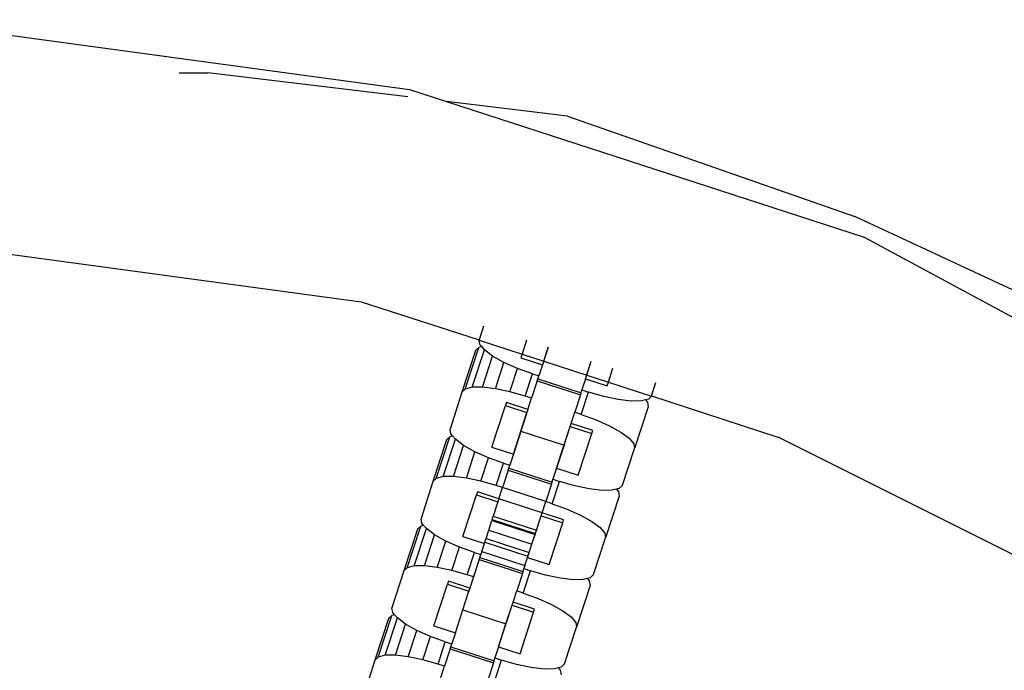
# Model space of a CAD drawing. Units: millimetres. Extents: x -12159 to 20854, y -17287 to 28769.
# Drawn here: x 11565 to 11655, y 13865 to 13925 of the extents above; entities that cross this region are included whole.
import ezdxf

# ---------------------------------------------------------------- set-up
doc = ezdxf.new("R2010")
doc.units = ezdxf.units.MM
doc.styles.add('arial', font='arial.ttf')
doc.dimstyles.new('IS_1-50(mm)', dxfattribs={"dimtxt": 300, "dimasz": 300, "dimexe": 10, "dimexo": 50, "dimgap": 30, "dimtad": 1, "dimdec": 0, "dimrnd": 0.5, "dimzin": 0, "dimtxsty": 'arial', "dimcen": 100, "dimclrd": 256, "dimclre": 256, "dimclrt": 256, "dimadec": 1, "dimazin": 0, "dimtfac": 1, "dimtdec": 0, "dimtmove": 0, "dimatfit": 3, "dimfxl": 0, "dimtolj": 1, "dimtzin": 0, "dimlwd": -1, "dimlwe": -1, "dimarcsym": 0})

# ---------------------------------------------------------------- blocks, each defined once
blk = doc.blocks.new('*D6')
at = {"transparency": 16777216}
for p, q in [((12743.586, 25203.057), (7344.673, 25203.057)), ((7354.673, 24903.057), (7354.673, -13496.943)), ((12743.586, -13796.943), (7344.673, -13796.943))]:
    blk.add_line(p, q, dxfattribs=at)
for points in [[(7304.673, 24903.057), (7404.673, 24903.057), (7354.673, 25203.057)], [(7304.673, -13496.943), (7404.673, -13496.943), (7354.673, -13796.943)]]:
    blk.add_solid(points, dxfattribs=at)
at = {"layer": 'Defpoints', "color": 0, "transparency": 16777216}
for p in [(12793.586, 25203.057), (7354.673, -13796.943), (12793.586, -13796.943)]:
    blk.add_point(p, dxfattribs=at)
at = {"transparency": 16777216, "insert": (7171.399, 5703.057), "char_height": 300, "attachment_point": 5, "rotation": 90, "style": 'arial'}
blk.add_mtext('\\A1;39000', dxfattribs=at)

msp = doc.modelspace()

# ---------------------------------------------------------------- linework, layer by layer
for p, q in [((11557.763, 13924.076), (11600.988, 13918.221)), ((11579.958, 13919.731), (11582.588, 13919.731)), ((11600.833, 13917.544), (11582.588, 13919.731)), ((11600.988, 13918.221), (11604.375, 13917.12)), ((11615.413, 13915.797), (11604.375, 13917.12)), ((11604.375, 13917.12), (11642.473, 13904.741)), ((11615.413, 13915.797), (11641.613, 13906.621)), ((11872.669, 13799.306), (11641.613, 13906.621)), ((11642.473, 13904.741), (11680.883, 13884.071)), ((11559.76, 13903.842), (11596.567, 13898.856)), ((11596.567, 13898.856), (11607.33, 13895.385)), ((11607.732, 13896.622), (11607.33, 13895.385)), ((11606.072, 13890.895), (11607.307, 13894.696)), ((11607.307, 13894.696), (11607.01, 13894.399)), ((11607.571, 13894.762), (11607.307, 13894.696)), ((11607.335, 13895.357), (11607.33, 13895.385)), ((11607.396, 13894.97), (11607.335, 13895.357)), ((11607.335, 13895.357), (11611.258, 13894.083)), ((11607.571, 13894.762), (11607.396, 13894.97)), ((11607.819, 13894.466), (11607.571, 13894.762)), ((11611.668, 13895.343), (11611.258, 13894.083)), ((11613.635, 13894.704), (11613.118, 13893.111)), ((11613.226, 13893.443), (11613.635, 13894.704)), ((11607.01, 13894.399), (11605.775, 13890.598)), ((11606.71, 13891.054), (11607.819, 13894.466)), ((11607.647, 13891.065), (11608.571, 13893.907)), ((11608.571, 13893.907), (11607.819, 13894.466)), ((11609.6, 13893.331), (11608.571, 13893.907)), ((11611.258, 13894.083), (11611.15, 13893.75)), ((11611.15, 13893.75), (11613.118, 13893.111)), ((11611.258, 13894.083), (11613.226, 13893.443)), ((11608.818, 13890.926), (11609.6, 13893.331)), ((11610.837, 13892.778), (11609.6, 13893.331)), ((11613.118, 13893.111), (11612.787, 13892.092)), ((11613.226, 13893.443), (11613.118, 13893.111)), ((11613.226, 13893.443), (11617.161, 13892.165)), ((11617.053, 13891.832), (11617.571, 13893.425)), ((11617.161, 13892.165), (11617.571, 13893.425)), ((11610.144, 13890.647), (11610.837, 13892.778)), ((11612.196, 13892.284), (11610.837, 13892.778)), ((11611.534, 13890.247), (11612.196, 13892.284)), ((11612.196, 13892.284), (11612.787, 13892.092)), ((11612.705, 13891.839), (11612.787, 13892.092)), ((11617.053, 13891.832), (11617.161, 13892.165)), ((11617.161, 13892.165), (11619.129, 13891.525)), ((11619.129, 13891.525), (11619.538, 13892.786)), ((11606.71, 13891.054), (11606.072, 13890.895)), ((11607.647, 13891.065), (11606.71, 13891.054)), ((11608.818, 13890.926), (11607.647, 13891.065)), ((11612.646, 13891.658), (11612.125, 13890.055)), ((11612.646, 13891.658), (11612.705, 13891.839)), ((11612.646, 13891.658), (11616.581, 13890.38)), ((11612.705, 13891.839), (11616.64, 13890.561)), ((11617.053, 13891.832), (11616.722, 13890.813)), ((11617.053, 13891.832), (11619.021, 13891.193)), ((11619.021, 13891.193), (11619.129, 13891.525)), ((11619.129, 13891.525), (11623.052, 13890.251)), ((11623.072, 13890.27), (11623.474, 13891.507)), ((11605.775, 13890.598), (11604.683, 13887.237)), ((11606.072, 13890.895), (11605.775, 13890.598)), ((11610.144, 13890.647), (11608.818, 13890.926)), ((11611.534, 13890.247), (11610.144, 13890.647)), ((11612.125, 13890.055), (11611.534, 13890.247)), ((11616.581, 13890.38), (11616.06, 13888.776)), ((11616.581, 13890.38), (11616.64, 13890.561)), ((11616.64, 13890.561), (11616.722, 13890.813)), ((11616.65, 13888.585), (11617.312, 13890.622)), ((11616.722, 13890.813), (11617.312, 13890.622)), ((11618.703, 13890.222), (11617.312, 13890.622)), ((11620.029, 13889.943), (11618.703, 13890.222)), ((11623.052, 13890.251), (11622.775, 13889.973)), ((11623.072, 13890.27), (11623.052, 13890.251)), ((11623.072, 13890.27), (11634.666, 13886.477)), ((11608.502, 13885.602), (11609.737, 13889.403)), ((11609.826, 13889.676), (11609.737, 13889.403)), ((11609.737, 13889.403), (11611.705, 13888.764)), ((11611.794, 13889.036), (11609.826, 13889.676)), ((11611.794, 13889.036), (11612.125, 13890.055)), ((11621.2, 13889.804), (11620.029, 13889.943)), ((11622.137, 13889.814), (11621.2, 13889.804)), ((11622.752, 13889.285), (11621.516, 13885.483)), ((11622.511, 13889.908), (11622.137, 13889.814)), ((11622.775, 13889.973), (11622.511, 13889.908)), ((11622.511, 13889.908), (11622.686, 13889.699)), ((11622.686, 13889.699), (11622.752, 13889.285)), ((11611.705, 13888.764), (11610.47, 13884.962)), ((11611.149, 13887.052), (11611.705, 13888.764)), ((11611.794, 13889.036), (11611.705, 13888.764)), ((11615.729, 13887.758), (11616.06, 13888.776)), ((11616.65, 13888.585), (11616.06, 13888.776)), ((11616.65, 13888.585), (11618.01, 13888.091)), ((11614.405, 13883.684), (11615.641, 13887.485)), ((11615.084, 13885.774), (11615.641, 13887.485)), ((11615.641, 13887.485), (11615.729, 13887.758)), ((11615.641, 13887.485), (11617.608, 13886.846)), ((11617.697, 13887.118), (11615.729, 13887.758)), ((11618.01, 13888.091), (11619.247, 13887.537)), ((11619.247, 13887.537), (11620.276, 13886.961)), ((11604.923, 13886.614), (11604.659, 13886.548)), ((11604.748, 13886.822), (11604.683, 13887.237)), ((11604.923, 13886.614), (11604.748, 13886.822)), ((11605.171, 13886.318), (11604.923, 13886.614)), ((11610.47, 13884.962), (11611.149, 13887.052)), ((11611.149, 13887.052), (11615.084, 13885.774)), ((11616.373, 13883.044), (11617.608, 13886.846)), ((11617.608, 13886.846), (11617.697, 13887.118)), ((11620.276, 13886.961), (11621.028, 13886.402)), ((11604.362, 13886.251), (11603.127, 13882.45)), ((11603.424, 13882.747), (11604.659, 13886.548)), ((11604.063, 13882.906), (11605.171, 13886.318)), ((11604.659, 13886.548), (11604.362, 13886.251)), ((11604.999, 13882.916), (11605.923, 13885.759)), ((11605.923, 13885.759), (11605.171, 13886.318)), ((11606.952, 13885.183), (11605.923, 13885.759)), ((11615.084, 13885.774), (11614.405, 13883.684)), ((11621.028, 13886.402), (11621.451, 13885.898)), ((11621.451, 13885.898), (11621.516, 13885.483)), ((11658.57, 13874.523), (11634.666, 13886.477)), ((11606.171, 13882.777), (11606.952, 13885.183)), ((11608.189, 13884.629), (11606.952, 13885.183)), ((11608.502, 13885.602), (11610.47, 13884.962)), ((11610.47, 13884.962), (11610.139, 13883.944)), ((11620.424, 13882.122), (11621.516, 13885.483)), ((11607.497, 13882.498), (11608.189, 13884.629)), ((11609.549, 13884.136), (11608.189, 13884.629)), ((11608.887, 13882.098), (11609.549, 13884.136)), ((11609.549, 13884.136), (11610.139, 13883.944)), ((11610.057, 13883.691), (11610.139, 13883.944)), ((11609.998, 13883.51), (11609.477, 13881.907)), ((11609.998, 13883.51), (11610.057, 13883.691)), ((11609.998, 13883.51), (11613.934, 13882.231)), ((11610.057, 13883.691), (11613.992, 13882.412)), ((11614.405, 13883.684), (11614.074, 13882.665)), ((11614.405, 13883.684), (11616.373, 13883.044)), ((11603.127, 13882.45), (11602.035, 13879.088)), ((11603.424, 13882.747), (11603.127, 13882.45)), ((11604.063, 13882.906), (11603.424, 13882.747)), ((11604.999, 13882.916), (11604.063, 13882.906)), ((11606.171, 13882.777), (11604.999, 13882.916)), ((11607.497, 13882.498), (11606.171, 13882.777)), ((11608.887, 13882.098), (11607.497, 13882.498)), ((11609.477, 13881.907), (11608.887, 13882.098)), ((11613.934, 13882.231), (11613.413, 13880.628)), ((11613.934, 13882.231), (11613.992, 13882.412)), ((11613.992, 13882.412), (11614.074, 13882.665)), ((11614.003, 13880.436), (11614.665, 13882.473)), ((11614.074, 13882.665), (11614.665, 13882.473)), ((11616.055, 13882.073), (11614.665, 13882.473)), ((11617.381, 13881.794), (11616.055, 13882.073)), ((11620.424, 13882.122), (11620.128, 13881.825)), ((11605.855, 13877.453), (11607.09, 13881.255)), ((11607.179, 13881.527), (11607.09, 13881.255)), ((11607.09, 13881.255), (11609.058, 13880.615)), ((11609.146, 13880.888), (11607.179, 13881.527)), ((11609.146, 13880.888), (11609.477, 13881.907)), ((11613.413, 13880.628), (11609.477, 13881.907)), ((11618.552, 13881.655), (11617.381, 13881.794)), ((11619.489, 13881.666), (11618.552, 13881.655)), ((11619.864, 13881.759), (11619.489, 13881.666)), ((11620.128, 13881.825), (11619.864, 13881.759)), ((11619.864, 13881.759), (11620.039, 13881.551)), ((11620.039, 13881.551), (11620.104, 13881.136)), ((11609.058, 13880.615), (11608.63, 13879.299)), ((11609.146, 13880.888), (11609.058, 13880.615)), ((11613.082, 13879.609), (11609.146, 13880.888)), ((11613.082, 13879.609), (11609.146, 13880.888)), ((11613.082, 13879.609), (11613.413, 13880.628)), ((11614.003, 13880.436), (11613.413, 13880.628)), ((11614.003, 13880.436), (11615.363, 13879.943)), ((11620.104, 13881.136), (11618.869, 13877.335)), ((11612.993, 13879.337), (11613.082, 13879.609)), ((11615.049, 13878.97), (11613.082, 13879.609)), ((11615.363, 13879.943), (11616.599, 13879.389)), ((11616.599, 13879.389), (11617.629, 13878.813)), ((11602.101, 13878.674), (11602.035, 13879.088)), ((11602.275, 13878.465), (11602.101, 13878.674)), ((11608.214, 13878.018), (11608.502, 13878.904)), ((11608.529, 13878.987), (11608.502, 13878.904)), ((11608.502, 13878.904), (11612.437, 13877.625)), ((11608.529, 13878.987), (11608.63, 13879.299)), ((11608.529, 13878.987), (11612.464, 13877.709)), ((11608.63, 13879.299), (11612.565, 13878.021)), ((11611.758, 13875.535), (11612.993, 13879.337)), ((11612.565, 13878.021), (11612.993, 13879.337)), ((11612.993, 13879.337), (11614.961, 13878.697)), ((11613.726, 13874.896), (11614.961, 13878.697)), ((11614.961, 13878.697), (11615.049, 13878.97)), ((11617.629, 13878.813), (11618.38, 13878.254)), ((11601.715, 13878.103), (11600.48, 13874.301)), ((11600.776, 13874.598), (11602.012, 13878.4)), ((11601.415, 13874.757), (11602.524, 13878.17)), ((11602.012, 13878.4), (11601.715, 13878.103)), ((11602.275, 13878.465), (11602.012, 13878.4)), ((11602.524, 13878.17), (11602.275, 13878.465)), ((11602.352, 13874.768), (11603.275, 13877.611)), ((11603.275, 13877.611), (11602.524, 13878.17)), ((11604.305, 13877.034), (11603.275, 13877.611)), ((11607.968, 13877.262), (11608.214, 13878.018)), ((11608.214, 13878.018), (11612.149, 13876.739)), ((11612.149, 13876.739), (11612.437, 13877.625)), ((11612.464, 13877.709), (11612.437, 13877.625)), ((11612.565, 13878.021), (11612.464, 13877.709)), ((11618.38, 13878.254), (11618.803, 13877.75)), ((11618.803, 13877.75), (11618.869, 13877.335)), ((11603.523, 13874.629), (11604.305, 13877.034)), ((11605.541, 13876.481), (11604.305, 13877.034)), ((11605.855, 13877.453), (11607.822, 13876.814)), ((11607.582, 13876.073), (11607.822, 13876.814)), ((11607.822, 13876.814), (11607.856, 13876.918)), ((11607.856, 13876.918), (11607.968, 13877.262)), ((11607.856, 13876.918), (11611.792, 13875.639)), ((11607.968, 13877.262), (11611.904, 13875.984)), ((11611.904, 13875.984), (11612.149, 13876.739)), ((11617.777, 13873.974), (11618.869, 13877.335)), ((11604.849, 13874.35), (11605.541, 13876.481)), ((11606.901, 13875.987), (11605.541, 13876.481)), ((11606.239, 13873.95), (11606.901, 13875.987)), ((11606.901, 13875.987), (11607.492, 13875.795)), ((11607.409, 13875.543), (11607.492, 13875.795)), ((11607.582, 13876.073), (11607.492, 13875.795)), ((11607.582, 13876.073), (11611.517, 13874.795)), ((11611.792, 13875.639), (11611.904, 13875.984)), ((11607.351, 13875.362), (11606.83, 13873.758)), ((11607.351, 13875.362), (11607.409, 13875.543)), ((11607.351, 13875.362), (11611.286, 13874.083)), ((11607.409, 13875.543), (11611.345, 13874.264)), ((11611.517, 13874.795), (11611.758, 13875.535)), ((11611.758, 13875.535), (11611.792, 13875.639)), ((11611.758, 13875.535), (11613.726, 13874.896)), ((11600.48, 13874.301), (11599.388, 13870.94)), ((11600.776, 13874.598), (11600.48, 13874.301)), ((11601.415, 13874.757), (11600.776, 13874.598)), ((11602.352, 13874.768), (11601.415, 13874.757)), ((11603.523, 13874.629), (11602.352, 13874.768)), ((11604.849, 13874.35), (11603.523, 13874.629)), ((11606.239, 13873.95), (11604.849, 13874.35)), ((11611.286, 13874.083), (11610.765, 13872.48)), ((11611.286, 13874.083), (11611.345, 13874.264)), ((11611.345, 13874.264), (11611.427, 13874.517)), ((11611.355, 13872.288), (11612.017, 13874.325)), ((11611.517, 13874.795), (11611.427, 13874.517)), ((11611.427, 13874.517), (11612.017, 13874.325)), ((11613.407, 13873.925), (11612.017, 13874.325)), ((11603.207, 13869.305), (11604.442, 13873.106)), ((11604.531, 13873.379), (11604.442, 13873.106)), ((11604.442, 13873.106), (11606.41, 13872.467)), ((11606.499, 13872.74), (11604.531, 13873.379)), ((11606.83, 13873.758), (11606.239, 13873.95)), ((11606.83, 13873.758), (11606.499, 13872.74)), ((11614.733, 13873.646), (11613.407, 13873.925)), ((11615.905, 13873.507), (11614.733, 13873.646)), ((11616.842, 13873.517), (11615.905, 13873.507)), ((11617.216, 13873.611), (11616.842, 13873.517)), ((11617.48, 13873.677), (11617.216, 13873.611)), ((11617.216, 13873.611), (11617.391, 13873.403)), ((11617.391, 13873.403), (11617.456, 13872.988)), ((11617.777, 13873.974), (11617.48, 13873.677)), ((11605.854, 13870.756), (11606.41, 13872.467)), ((11606.499, 13872.74), (11606.41, 13872.467)), ((11610.434, 13871.461), (11610.765, 13872.48)), ((11611.355, 13872.288), (11610.765, 13872.48)), ((11611.355, 13872.288), (11612.715, 13871.794)), ((11617.456, 13872.988), (11616.221, 13869.187)), ((11610.345, 13871.188), (11610.434, 13871.461)), ((11612.402, 13870.822), (11610.434, 13871.461)), ((11612.715, 13871.794), (11613.952, 13871.24)), ((11599.453, 13870.525), (11599.388, 13870.94)), ((11599.628, 13870.317), (11599.453, 13870.525)), ((11605.175, 13868.666), (11605.854, 13870.756)), ((11605.854, 13870.756), (11609.789, 13869.477)), ((11609.11, 13867.387), (11610.345, 13871.188)), ((11609.789, 13869.477), (11610.345, 13871.188)), ((11610.345, 13871.188), (11612.313, 13870.549)), ((11611.078, 13866.748), (11612.313, 13870.549)), ((11612.313, 13870.549), (11612.402, 13870.822)), ((11613.952, 13871.24), (11614.981, 13870.664)), ((11614.981, 13870.664), (11615.733, 13870.105)), ((11599.067, 13869.954), (11597.832, 13866.153)), ((11598.129, 13866.45), (11599.364, 13870.251)), ((11598.767, 13866.609), (11599.876, 13870.021)), ((11599.364, 13870.251), (11599.067, 13869.954)), ((11599.628, 13870.317), (11599.364, 13870.251)), ((11599.876, 13870.021), (11599.628, 13870.317)), ((11600.628, 13869.462), (11599.876, 13870.021)), ((11615.733, 13870.105), (11616.156, 13869.601)), ((11616.156, 13869.601), (11616.221, 13869.187)), ((11599.704, 13866.62), (11600.628, 13869.462)), ((11601.657, 13868.886), (11600.628, 13869.462)), ((11600.876, 13866.481), (11601.657, 13868.886)), ((11602.894, 13868.332), (11601.657, 13868.886)), ((11603.207, 13869.305), (11605.175, 13868.666)), ((11605.175, 13868.666), (11604.844, 13867.647)), ((11609.11, 13867.387), (11609.789, 13869.477)), ((11615.129, 13865.825), (11616.221, 13869.187)), ((11602.202, 13866.202), (11602.894, 13868.332)), ((11604.254, 13867.839), (11602.894, 13868.332)), ((11603.592, 13865.802), (11604.254, 13867.839)), ((11604.254, 13867.839), (11604.844, 13867.647)), ((11604.703, 13867.213), (11604.182, 13865.61)), ((11604.703, 13867.213), (11604.762, 13867.394)), ((11604.703, 13867.213), (11608.638, 13865.935)), ((11604.762, 13867.394), (11604.844, 13867.647)), ((11604.762, 13867.394), (11608.697, 13866.116)), ((11609.11, 13867.387), (11608.779, 13866.368)), ((11609.11, 13867.387), (11611.078, 13866.748)), ((11597.832, 13866.153), (11596.74, 13862.792)), ((11598.129, 13866.45), (11597.832, 13866.153)), ((11598.767, 13866.609), (11598.129, 13866.45)), ((11599.704, 13866.62), (11598.767, 13866.609)), ((11600.876, 13866.481), (11599.704, 13866.62)), ((11602.202, 13866.202), (11600.876, 13866.481)), ((11603.592, 13865.802), (11602.202, 13866.202)), ((11608.638, 13865.935), (11608.117, 13864.331)), ((11608.638, 13865.935), (11608.697, 13866.116)), ((11608.697, 13866.116), (11608.779, 13866.368)), ((11608.708, 13864.139), (11609.37, 13866.177)), ((11608.779, 13866.368), (11609.37, 13866.177)), ((11610.76, 13865.777), (11609.37, 13866.177)), ((11604.182, 13865.61), (11603.592, 13865.802)), ((11603.851, 13864.591), (11604.182, 13865.61)), ((11612.086, 13865.498), (11610.76, 13865.777)), ((11613.257, 13865.359), (11612.086, 13865.498)), ((11614.194, 13865.369), (11613.257, 13865.359)), ((11614.569, 13865.462), (11614.194, 13865.369)), ((11614.832, 13865.528), (11614.569, 13865.462)), ((11614.569, 13865.462), (11614.743, 13865.254)), ((11614.743, 13865.254), (11614.809, 13864.839)), ((11615.129, 13865.825), (11614.832, 13865.528))]:
    msp.add_line(p, q)

# ---------------------------------------------------------------- dimensions: what is measured, and where the dimension line sits
dim = msp.add_linear_dim(base=(7354.673, -13796.943), p1=(12793.586, 25203.057), p2=(12793.586, -13796.943), angle=90, dimstyle='IS_1-50(mm)')
dim.commit()
dim.dimension.update_dxf_attribs({"geometry": '*D6', "text_midpoint": (7171.399, 5703.057)})

doc.saveas('drawing.dxf')
